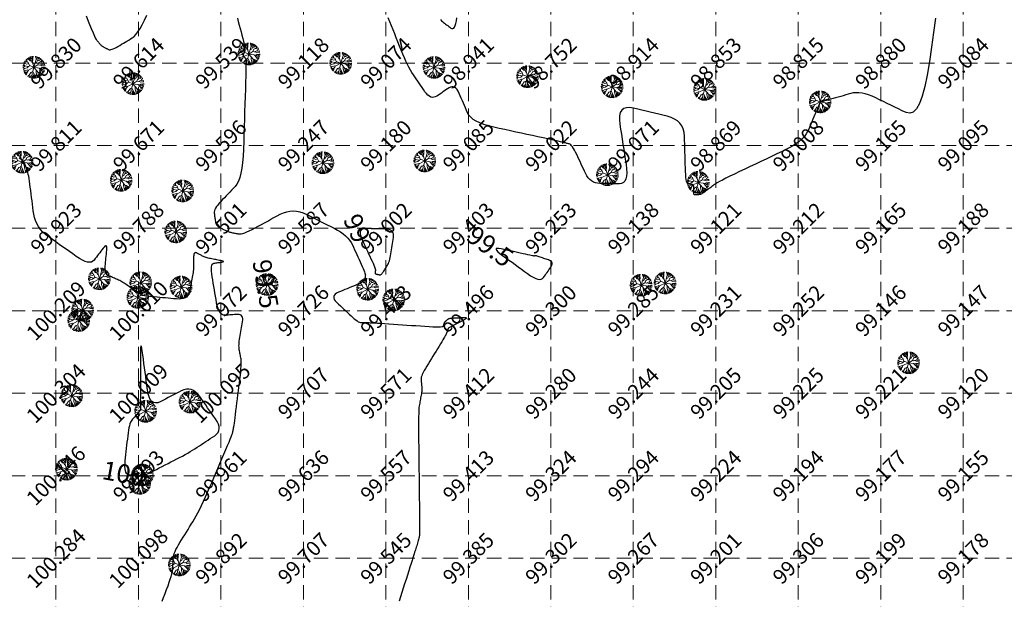
# Model space of a CAD drawing. Extents: x 1667 to 2547, y -1355 to -178.
# Drawn here: x 1998 to 2118, y -749 to -679 of the extents above; entities that cross this region are included whole.
import ezdxf
from ezdxf.enums import TextEntityAlignment as Align

# ---------------------------------------------------------------- set-up
doc = ezdxf.new("R2010")
doc.units = 0
doc.header["$MEASUREMENT"] = 0
doc.linetypes.add('DASHED2', pattern=[0.375, 0.25, -0.125])
for name, color, linetype in [('ESContAnn', 7, 'CONTINUOUS'), ('ESGradual', 7, 'CONTINUOUS'), ('ESGRIDLINE', 8, 'CONTINUOUS'), ('GROUNDGRID$0$ESElevation', 7, 'CONTINUOUS'), ('TEE', 2, 'CONTINUOUS')]:
    doc.layers.add(name, color=color, linetype=linetype)
doc.layers.add('landscape', color=100, linetype='CONTINUOUS', lineweight=0)
doc.styles.get("Standard").update_dxf_attribs({"font": 'ARIALN.TTF'})

# ---------------------------------------------------------------- blocks, each defined once
blk = doc.blocks.new('T9')
at = {"layer": 'landscape', "color": 3, "linetype": 'Continuous', "lineweight": 5}
for p, q in [((-446, 1110), (-543, 1360)), ((-397, 1238), (-457, 1391)), ((-248, 1216), (-278, 1438)), ((-206, 1372), (-214, 1449)), ((-142, 1322), (-206, 1372)), ((-142, 1322), (-100, 1379)), ((-135, 877), (-142, 1322)), ((-100, 1379), (-115, 1460)), ((204, 1315), (208, 1449)), ((265, 1140), (204, 1315)), ((263, 1132), (350, 1422)), ((444, 1280), (466, 1388)), ((529, 1216), (593, 1339)), ((607, 1138), (671, 1302)), ((-1323, 49), (-1463, 50)), ((-1393, 212), (-1446, 229)), ((-1316, 318), (-1419, 363)), ((-1261, 251), (-1393, 212)), ((-1245, 459), (-1367, 524)), ((-1123, 184), (-1323, 49)), ((-1224, 205), (-1316, 318)), ((-1217, 601), (-1314, 646)), ((-1054, 657), (-1263, 742)), ((-1149, 500), (-1245, 459)), ((-715, 99), (-1224, 205)), ((-1153, 502), (-1217, 601)), ((-920, 771), (-1194, 848)), ((-941, 424), (-1153, 502)), ((-934, 884), (-1077, 992)), ((-913, 714), (-1054, 657)), ((-927, 969), (-1028, 1042)), ((-707, 505), (-941, 424)), ((-934, 884), (-927, 969)), ((-913, 714), (-934, 884)), ((-750, 615), (-913, 714)), ((-712, 100), (-899, -57)), ((-800, 1075), (-893, 1161)), ((-743, 1082), (-832, 1205)), ((-743, 1082), (-800, 1075)), ((-602, 233), (-750, 615)), ((-496, 841), (-743, 1082)), ((0, 0), (-736, -375)), ((-528, 205), (-715, 99)), ((-545, 1054), (-704, 1284)), ((0, 0), (-602, 233)), ((-460, 1025), (-545, 1054)), ((-357, 815), (-496, 841)), ((-460, 1025), (-446, 1110)), ((-234, 565), (-460, 1025)), ((-277, 1124), (-397, 1238)), ((-277, 1124), (-248, 1216)), ((0, 0), (-277, 1124)), ((-131, 535), (-234, 565)), ((-194, 788), (-135, 877)), ((0, 0), (-135, -545)), ((0, 0), (303, 1011)), ((0, 0), (508, 311)), ((0, 0), (543, -672)), ((0, 0), (953, -149)), ((158, 528), (345, 636)), ((303, 1011), (263, 1132)), ((300, 1001), (381, 1068)), ((345, 636), (607, 1138)), ((381, 1068), (473, 1216)), ((473, 1216), (444, 1280)), ((454, 844), (635, 884)), ((473, 1216), (529, 1216)), ((508, 311), (642, 615)), ((514, 325), (706, 268)), ((607, 1138), (671, 1138)), ((635, 884), (847, 1025)), ((642, 615), (960, 806)), ((671, 1138), (767, 1247)), ((706, 268), (1073, 410)), ((798, 304), (1031, 198)), ((811, 716), (939, 679)), ((844, 1023), (918, 997)), ((847, 1110), (899, 1156)), ((847, 1025), (847, 1110)), ((918, 997), (995, 1075)), ((939, 679), (1229, 796)), ((952, 801), (1144, 915)), ((960, 806), (982, 898)), ((982, 898), (1077, 992)), ((1031, 198), (1448, 221)), ((1069, 408), (1172, 360)), ((1073, 410), (1123, 530)), ((1123, 530), (1315, 644)), ((1172, 360), (1400, 431)), ((1201, 650), (1275, 720)), ((1202, 577), (1201, 650)), ((1269, 390), (1335, 339)), ((1335, 339), (1420, 359)), ((-1358, -85), (-1461, -94)), ((-1323, -248), (-1438, -275)), ((-1266, -432), (-1388, -466)), ((-1266, -149), (-1358, -85)), ((-1266, -149), (-1323, -248)), ((-1202, -552), (-1322, -629)), ((-1111, -644), (-1275, -720)), ((-899, -57), (-1266, -149)), ((-1202, -489), (-1266, -432)), ((-800, -333), (-1202, -489)), ((-1186, -482), (-1202, -552)), ((-800, -524), (-1195, -847)), ((-1089, -885), (-1128, -933)), ((-994, -683), (-1111, -644)), ((-1095, -765), (-1089, -885)), ((-927, -828), (-1046, -1025)), ((-872, -583), (-927, -828)), ((-750, -1076), (-829, -1207)), ((-736, -375), (-800, -333)), ((-736, -375), (-800, -524)), ((-643, -1053), (-750, -1076)), ((-623, -1161), (-686, -1294)), ((-425, -701), (-644, -1047)), ((-644, -1047), (-623, -1161)), ((-545, -1267), (-597, -1337)), ((-454, -1255), (-545, -1267)), ((-404, -1146), (-508, -1373)), ((-269, -644), (-425, -701)), ((-261, -1052), (-404, -1146)), ((-289, -1251), (-386, -1413)), ((-220, -842), (-298, -1238)), ((-298, -1238), (-241, -1316)), ((-135, -545), (-269, -644)), ((-269, -644), (-220, -842)), ((-135, -545), (84, -1019)), ((-50, -1026), (-123, -1459)), ((8, -856), (-50, -1026)), ((42, -1253), (-8, -1464)), ((96, -1174), (42, -1253)), ((84, -1019), (329, -1427)), ((84, -1019), (105, -1295)), ((295, -365), (303, -729)), ((303, -729), (437, -1203)), ((437, -1203), (468, -1387)), ((437, -1203), (522, -1260)), ((522, -1260), (571, -1348)), ((543, -672), (565, -963)), ((543, -672), (692, -708)), ((565, -963), (543, -1076)), ((543, -1076), (682, -1296)), ((565, -963), (656, -1012)), ((656, -1012), (793, -1231)), ((673, -105), (989, -446)), ((692, -708), (925, -863)), ((706, -718), (727, -920)), ((727, -920), (910, -1147)), ((811, -787), (953, -800)), ((925, -863), (918, -998)), ((918, -998), (999, -1071)), ((925, -863), (1093, -974)), ((953, -149), (1024, -78)), ((953, -800), (1166, -885)), ((960, -142), (1073, -290)), ((989, -446), (1109, -489)), ((995, -448), (1102, -672)), ((1024, -78), (1278, -71)), ((1073, -290), (1416, -374)), ((1102, -672), (1249, -764)), ((1109, -489), (1201, -460)), ((1113, -487), (1316, -642)), ((1158, -75), (1222, -177)), ((1201, -460), (1364, -531)), ((1222, -177), (1446, -230)), ((1278, -71), (1328, 0)), ((1282, -66), (1461, -100)), ((1328, 0), (1464, 0)), ((-241, -1316), (-271, -1439)), ((109, -1299), (92, -1461)), ((105, -1295), (197, -1387)), ((197, -1387), (213, -1449))]:
    blk.add_line(p, q, dxfattribs=at)
blk = doc.blocks.new('A$C5BA23807')
at = {"layer": 'TEE', "xscale": 0.05000000000001137, "yscale": 0.05000000000001137, "zscale": 0.05000000000001137}
blk.add_blockref('T9', (0, 0), dxfattribs=at)

msp = doc.modelspace()

# ---------------------------------------------------------------- linework, layer by layer
at = {"layer": 'ESGradual', "color": 136, "linetype": 'Continuous'}
for points in [[(2006.4384, -678.2641), (2006.7683, -679.0884), (2007.0482, -679.7745), (2007.2781, -680.3225), (2007.4581, -680.7323), (2007.588, -681.004), (2007.668, -681.1375), (2007.723, -681.2019), (2007.778, -681.2663), (2007.833, -681.3307), (2007.8879, -681.3951), (2007.9429, -681.4595), (2007.9979, -681.5239), (2008.0529, -681.5883), (2008.1079, -681.6527), (2008.1638, -681.7153), (2008.2215, -681.7741), (2008.2811, -681.8292), (2008.3425, -681.8807), (2008.4057, -681.9284), (2008.4707, -681.9724), (2008.5376, -682.0127), (2008.6062, -682.0493), (2008.6758, -682.084), (2008.7454, -682.1188), (2008.815, -682.1535), (2008.8846, -682.1883), (2008.9542, -682.223), (2009.0238, -682.2577), (2009.0934, -682.2925), (2009.163, -682.3272), (2009.2418, -682.3518), (2009.3389, -682.356), (2009.4544, -682.3397), (2009.5881, -682.3032), (2009.7403, -682.2462), (2009.9107, -682.1689), (2010.0995, -682.0712), (2010.3066, -681.9531), (2010.5229, -681.8248), (2010.7392, -681.6965), (2010.9555, -681.5682), (2011.1718, -681.44), (2011.3881, -681.3117), (2011.6044, -681.1834), (2011.8207, -681.0551), (2012.037, -680.9269), (2012.2582, -680.7603), (2012.4894, -680.5171), (2012.7305, -680.1972), (2012.9814, -679.8008), (2013.2423, -679.3277), (2013.5131, -678.778), (2013.7938, -678.1517)], [(2024.7882, -678.5405), (2024.8979, -678.9545), (2025.0077, -679.3685), (2025.1174, -679.7826), (2025.2272, -680.1966), (2025.337, -680.6106), (2025.4386, -681.0019), (2025.5239, -681.3476), (2025.593, -681.6478), (2025.6458, -681.9025), (2025.6823, -682.1116), (2025.7025, -682.2752), (2025.7065, -682.3933), (2025.6941, -682.4659), (2025.6737, -682.5157), (2025.6532, -682.5655), (2025.6328, -682.6153), (2025.6123, -682.6651), (2025.5918, -682.7149), (2025.5714, -682.7647), (2025.5509, -682.8145), (2025.5304, -682.8643), (2025.5129, -682.9127), (2025.5013, -682.9584), (2025.4955, -683.0014), (2025.4956, -683.0417), (2025.5016, -683.0793), (2025.5134, -683.1141), (2025.5312, -683.1462), (2025.5548, -683.1756), (2025.5813, -683.2036), (2025.6079, -683.2317), (2025.6345, -683.2597), (2025.661, -683.2877), (2025.6876, -683.3158), (2025.7141, -683.3438), (2025.7407, -683.3718), (2025.7672, -683.3999), (2025.7903, -683.4828), (2025.8063, -683.6755), (2025.8153, -683.9779), (2025.8173, -684.3902), (2025.8123, -684.9122), (2025.8003, -685.544), (2025.7812, -686.2856), (2025.7552, -687.137), (2025.7256, -688.0432), (2025.696, -688.9495), (2025.6665, -689.8557), (2025.6369, -690.7619), (2025.6073, -691.6682), (2025.5778, -692.5744), (2025.5482, -693.4807), (2025.5186, -694.3869), (2025.4772, -695.2508), (2025.4122, -696.0297), (2025.3234, -696.7239), (2025.211, -697.3331), (2025.075, -697.8576), (2024.9152, -698.2972), (2024.7318, -698.6519), (2024.5247, -698.9218), (2024.3058, -699.1493), (2024.0869, -699.3768), (2023.868, -699.6043), (2023.6491, -699.8318), (2023.4302, -700.0593), (2023.2113, -700.2868), (2022.9924, -700.5142), (2022.7735, -700.7417), (2022.5694, -700.9628), (2022.395, -701.1711), (2022.2504, -701.3666), (2022.1354, -701.5493), (2022.0501, -701.7192), (2021.9945, -701.8762), (2021.9685, -702.0205), (2021.9723, -702.152), (2021.9909, -702.2771), (2022.0095, -702.4022), (2022.0281, -702.5273), (2022.0467, -702.6524), (2022.0653, -702.7775), (2022.0839, -702.9026), (2022.1025, -703.0277), (2022.1212, -703.1528), (2022.1443, -703.273), (2022.1764, -703.3837), (2022.2176, -703.4847), (2022.2678, -703.576), (2022.327, -703.6578), (2022.3953, -703.7299), (2022.4725, -703.7924), (2022.5588, -703.8452), (2022.6497, -703.8932), (2022.7405, -703.9412), (2022.8313, -703.9892), (2022.9221, -704.0372), (2023.0129, -704.0853), (2023.1037, -704.1333), (2023.1945, -704.1813), (2023.2854, -704.2293), (2023.3773, -704.2756), (2023.4716, -704.3185), (2023.5682, -704.3581), (2023.6672, -704.3942), (2023.7684, -704.4269), (2023.872, -704.4562), (2023.9778, -704.4822), (2024.086, -704.5047), (2024.1954, -704.5255), (2024.3048, -704.5464), (2024.4141, -704.5672), (2024.5235, -704.588), (2024.6328, -704.6089), (2024.7422, -704.6297), (2024.8516, -704.6505), (2024.9609, -704.6714), (2025.0873, -704.6781), (2025.2479, -704.6564), (2025.4426, -704.6065), (2025.6714, -704.5283), (2025.9344, -704.4218), (2026.2314, -704.2869), (2026.5627, -704.1238), (2026.928, -703.9324), (2027.3104, -703.7268), (2027.6928, -703.5212), (2028.0753, -703.3156), (2028.4577, -703.11), (2028.8401, -702.9045), (2029.2225, -702.6989), (2029.6049, -702.4933), (2029.9873, -702.2877), (2030.3719, -702.1082), (2030.7608, -701.9807), (2031.1541, -701.9052), (2031.5517, -701.8819), (2031.9536, -701.9105), (2032.3599, -701.9913), (2032.7705, -702.1241), (2033.1854, -702.3089), (2033.6026, -702.5198), (2034.0197, -702.7307), (2034.4368, -702.9415), (2034.8539, -703.1524), (2035.271, -703.3633), (2035.6881, -703.5742), (2036.1052, -703.785), (2036.5224, -703.9959), (2036.9218, -704.2118), (2037.2858, -704.4378), (2037.6144, -704.6739), (2037.9077, -704.9201), (2038.1656, -705.1764), (2038.388, -705.4428), (2038.5751, -705.7192), (2038.7268, -706.0058), (2038.8608, -706.2974), (2038.9948, -706.589), (2039.1288, -706.8806), (2039.2628, -707.1721), (2039.3968, -707.4637), (2039.5308, -707.7553), (2039.6648, -708.0469), (2039.7988, -708.3385), (2039.9238, -708.6156), (2040.0309, -708.8636), (2040.1201, -709.0825), (2040.1914, -709.2724), (2040.2447, -709.4332), (2040.2801, -709.565), (2040.2976, -709.6677), (2040.2971, -709.7413), (2040.2877, -709.8004), (2040.2783, -709.8595), (2040.2689, -709.9187), (2040.2595, -709.9778), (2040.2501, -710.0369), (2040.2406, -710.096), (2040.2312, -710.1551), (2040.2218, -710.2142), (2040.1966, -710.2764), (2040.1397, -710.3446), (2040.0513, -710.4188), (2039.9312, -710.4992), (2039.7794, -710.5856), (2039.5961, -710.678), (2039.3811, -710.7765), (2039.1345, -710.8811), (2038.8721, -710.9887), (2038.6097, -711.0963), (2038.3473, -711.204), (2038.0849, -711.3116), (2037.8224, -711.4192), (2037.56, -711.5268), (2037.2976, -711.6344), (2037.0352, -711.742), (2036.8026, -711.8556), (2036.6296, -711.9811), (2036.5162, -712.1186), (2036.4625, -712.2679), (2036.4683, -712.4293), (2036.5338, -712.6025), (2036.6589, -712.7877), (2036.8435, -712.9849), (2037.0581, -713.188), (2037.2726, -713.3911), (2037.4871, -713.5942), (2037.7016, -713.7973), (2037.9161, -714.0004), (2038.1306, -714.2035), (2038.3451, -714.4066), (2038.5596, -714.6097), (2038.7667, -714.8001), (2038.9591, -714.9651), (2039.1369, -715.1048), (2039.2999, -715.2191), (2039.4481, -715.3079), (2039.5817, -715.3715), (2039.7005, -715.4096), (2039.8047, -715.4224), (2039.9014, -715.4224), (2039.9982, -715.4225), (2040.095, -715.4226), (2040.1918, -715.4226), (2040.2885, -715.4227), (2040.3853, -715.4228), (2040.4821, -715.4228), (2040.5788, -715.4229), (2040.7037, -715.4253), (2040.8848, -715.4322), (2041.1221, -715.4436), (2041.4155, -715.4596), (2041.7652, -715.4801), (2042.1711, -715.5052), (2042.6332, -715.5348), (2043.1515, -715.569), (2043.6979, -715.6055), (2044.2443, -715.6419), (2044.7906, -715.6784), (2045.337, -715.7148), (2045.8834, -715.7513), (2046.4298, -715.7878), (2046.9762, -715.8242), (2047.5226, -715.8607), (2048.0356, -715.8923), (2048.482, -715.9142), (2048.8617, -715.9264), (2049.1747, -715.929), (2049.421, -715.9218), (2049.6007, -715.905), (2049.7136, -715.8785), (2049.7599, -715.8423), (2049.7728, -715.8013), (2049.7858, -715.7602), (2049.7987, -715.7192), (2049.8116, -715.6781), (2049.8246, -715.6371), (2049.8375, -715.596), (2049.8504, -715.555), (2049.8634, -715.5139), (2049.8777, -715.4736), (2049.8947, -715.4346), (2049.9144, -715.397), (2049.9368, -715.3608), (2049.962, -715.326), (2049.9898, -715.2925), (2050.0204, -715.2604), (2050.0537, -715.2297), (2050.0884, -715.1997), (2050.123, -715.1697), (2050.1577, -715.1397), (2050.1923, -715.1097), (2050.227, -715.0797), (2050.2616, -715.0497), (2050.2963, -715.0197), (2050.3309, -714.9897), (2050.3727, -714.9612), (2050.4286, -714.9359), (2050.4988, -714.9136), (2050.5831, -714.8945), (2050.6816, -714.8785), (2050.7944, -714.8655), (2050.9213, -714.8557), (2051.0624, -714.849), (2051.2107, -714.8438), (2051.3589, -714.8386), (2051.5071, -714.8334), (2051.6553, -714.8283), (2051.8036, -714.8231), (2051.9518, -714.8179), (2052.1, -714.8127), (2052.2482, -714.8076), (2052.3774, -714.8078), (2052.4683, -714.8189), (2052.5211, -714.841), (2052.5357, -714.8738), (2052.5121, -714.9176), (2052.4503, -714.9722), (2052.3504, -715.0377), (2052.2123, -715.1141), (2052.055, -715.1959), (2051.8978, -715.2777), (2051.7406, -715.3595), (2051.5834, -715.4413), (2051.4262, -715.5231), (2051.2689, -715.6049), (2051.1117, -715.6867), (2050.9545, -715.7685), (2050.8071, -715.8459), (2050.6792, -715.9146), (2050.5709, -715.9744), (2050.4823, -716.0254), (2050.4131, -716.0677), (2050.3636, -716.1012), (2050.3337, -716.1259), (2050.3233, -716.1417), (2050.3227, -716.1533), (2050.3221, -716.1648), (2050.3216, -716.1763), (2050.321, -716.1878), (2050.3204, -716.1993), (2050.3198, -716.2108), (2050.3192, -716.2223), (2050.3187, -716.2338), (2050.3168, -716.2476), (2050.3125, -716.2663), (2050.3056, -716.2897), (2050.2963, -716.3179), (2050.2844, -716.3508), (2050.2701, -716.3885), (2050.2532, -716.4309), (2050.2338, -716.4781), (2050.2132, -716.5277), (2050.1926, -716.5773), (2050.172, -716.6269), (2050.1514, -716.6765), (2050.1307, -716.7261), (2050.1101, -716.7757), (2050.0895, -716.8253), (2050.0689, -716.8749), (2050.0379, -716.9402), (2049.9863, -717.0369), (2049.9139, -717.1651), (2049.8209, -717.3247), (2049.7072, -717.5158), (2049.5728, -717.7382), (2049.4177, -717.9922), (2049.242, -718.2775), (2049.0559, -718.5786), (2048.8698, -718.8797), (2048.6837, -719.1807), (2048.4976, -719.4818), (2048.3115, -719.7829), (2048.1254, -720.084), (2047.9393, -720.385), (2047.7532, -720.6861), (2047.5794, -720.9749), (2047.4302, -721.2391), (2047.3056, -721.4786), (2047.2056, -721.6936), (2047.1302, -721.884), (2047.0794, -722.0498), (2047.0532, -722.191), (2047.0516, -722.3075), (2047.0623, -722.4118), (2047.073, -722.5161), (2047.0837, -722.6204), (2047.0944, -722.7247), (2047.1051, -722.829), (2047.1158, -722.9332), (2047.1265, -723.0375), (2047.1372, -723.1418), (2047.1454, -723.2498), (2047.1486, -723.3652), (2047.1468, -723.4879), (2047.1401, -723.6181), (2047.1283, -723.7557), (2047.1116, -723.9006), (2047.0899, -724.053), (2047.0632, -724.2127), (2047.034, -724.3761), (2047.0047, -724.5396), (2046.9755, -724.703), (2046.9463, -724.8665), (2046.9171, -725.0299), (2046.8879, -725.1934), (2046.8587, -725.3568), (2046.8295, -725.5203), (2046.8028, -725.728), (2046.7811, -726.0245), (2046.7644, -726.4097), (2046.7526, -726.8835), (2046.7459, -727.4461), (2046.7442, -728.0973), (2046.7474, -728.8372), (2046.7557, -729.6658), (2046.7664, -730.5388), (2046.7772, -731.4117), (2046.7879, -732.2847), (2046.7987, -733.1576), (2046.8094, -734.0306), (2046.8201, -734.9035), (2046.8309, -735.7765), (2046.8416, -736.6494), (2046.8516, -737.4725), (2046.8601, -738.196), (2046.8671, -738.8197), (2046.8726, -739.3438), (2046.8765, -739.7682), (2046.879, -740.0929), (2046.8799, -740.318), (2046.8793, -740.4433), (2046.878, -740.5189), (2046.8767, -740.5944), (2046.8753, -740.6699), (2046.874, -740.7454), (2046.8727, -740.821), (2046.8714, -740.8965), (2046.87, -740.972), (2046.8687, -741.0475), (2046.8644, -741.1283), (2046.8542, -741.2193), (2046.838, -741.3208), (2046.8159, -741.4327), (2046.7878, -741.5549), (2046.7539, -741.6875), (2046.7139, -741.8304), (2046.6681, -741.9838), (2046.6192, -742.1423), (2046.5704, -742.3008), (2046.5216, -742.4594), (2046.4727, -742.6179), (2046.4239, -742.7764), (2046.3751, -742.935), (2046.3263, -743.0935), (2046.2774, -743.252), (2046.221, -743.4338), (2046.1496, -743.6621), (2046.063, -743.9368), (2045.9614, -744.258), (2045.8447, -744.6257), (2045.7129, -745.0398), (2045.566, -745.5005), (2045.404, -746.0076), (2045.2345, -746.5379), (2045.065, -747.0683), (2044.8955, -747.5987), (2044.726, -748.129), (2044.5565, -748.6594), (2044.387, -749.1897)]]:
    msp.add_lwpolyline(points, dxfattribs=at)
at = {"layer": 'ESGradual', "color": 134, "linetype": 'Continuous'}
for points in [[(2109.4467, -678.5127), (2109.1968, -680.2749), (2108.947, -682.0371), (2108.6972, -683.7993), (2108.4343, -685.4376), (2108.1454, -686.828), (2107.8304, -687.9706), (2107.4894, -688.8653), (2107.1223, -689.5122), (2106.7292, -689.9112), (2106.31, -690.0623), (2105.8648, -689.9656), (2105.4065, -689.7449), (2104.9483, -689.5243), (2104.49, -689.3036), (2104.0317, -689.083), (2103.5735, -688.8623), (2103.1152, -688.6416), (2102.657, -688.421), (2102.1987, -688.2003), (2101.7501, -687.9989), (2101.3207, -687.8359), (2100.9106, -687.7113), (2100.5197, -687.6251), (2100.1481, -687.5773), (2099.7958, -687.5679), (2099.4627, -687.597), (2099.1489, -687.6645), (2098.8447, -687.7512), (2098.5405, -687.8378), (2098.2363, -687.9245), (2097.9321, -688.0112), (2097.6279, -688.0979), (2097.3237, -688.1846), (2097.0195, -688.2713), (2096.7153, -688.358), (2096.43, -688.4392), (2096.1823, -688.5094), (2095.9724, -688.5687), (2095.8001, -688.6171), (2095.6655, -688.6545), (2095.5686, -688.6809), (2095.5094, -688.6964), (2095.4879, -688.701), (2095.4853, -688.7), (2095.4827, -688.6991), (2095.48, -688.6981), (2095.4774, -688.6972), (2095.4747, -688.6963), (2095.4721, -688.6953), (2095.4694, -688.6944), (2095.4668, -688.6934), (2095.4643, -688.6927), (2095.4621, -688.6922), (2095.4602, -688.692), (2095.4587, -688.6922), (2095.4575, -688.6927), (2095.4566, -688.6935), (2095.456, -688.6946), (2095.4557, -688.696), (2095.4556, -688.6976), (2095.4554, -688.6992), (2095.4553, -688.7008), (2095.4552, -688.7024), (2095.4551, -688.704), (2095.4549, -688.7056), (2095.4548, -688.7072), (2095.4547, -688.7088), (2095.4466, -688.7288), (2095.4226, -688.7856), (2095.3827, -688.8793), (2095.3269, -689.0097), (2095.2551, -689.177), (2095.1674, -689.3812), (2095.0638, -689.6221), (2094.9443, -689.8999), (2094.8169, -690.1961), (2094.6894, -690.4923), (2094.5619, -690.7885), (2094.4345, -691.0846), (2094.307, -691.3808), (2094.1795, -691.677), (2094.0521, -691.9732), (2093.9246, -692.2694), (2093.7647, -692.5662), (2093.5398, -692.8643), (2093.2501, -693.1637), (2092.8954, -693.4644), (2092.4759, -693.7663), (2091.9914, -694.0695), (2091.442, -694.374), (2090.8277, -694.6798), (2090.181, -694.9862), (2089.5342, -695.2927), (2088.8875, -695.5991), (2088.2407, -695.9055), (2087.5939, -696.2119), (2086.9472, -696.5183), (2086.3004, -696.8248), (2085.6537, -697.1312), (2085.0394, -697.4245), (2084.49, -697.6915), (2084.0055, -697.9322), (2083.586, -698.1466), (2083.2313, -698.3348), (2082.9416, -698.4967), (2082.7168, -698.6323), (2082.5569, -698.7417), (2082.4295, -698.8379), (2082.3021, -698.9341), (2082.1746, -699.0303), (2082.0472, -699.1265), (2081.9198, -699.2227), (2081.7923, -699.3189), (2081.6649, -699.4151), (2081.5375, -699.5113), (2081.4143, -699.6018), (2081.2999, -699.6808), (2081.194, -699.7483), (2081.0968, -699.8044), (2081.0082, -699.8489), (2080.9283, -699.882), (2080.857, -699.9036), (2080.7943, -699.9138), (2080.7359, -699.9182), (2080.6776, -699.9225), (2080.6192, -699.9269), (2080.5609, -699.9313), (2080.5025, -699.9357), (2080.4441, -699.9401), (2080.3858, -699.9445), (2080.3274, -699.9489), (2080.2729, -699.9482), (2080.2261, -699.9372), (2080.187, -699.916), (2080.1556, -699.8845), (2080.1319, -699.8428), (2080.1159, -699.7909), (2080.1075, -699.7287), (2080.1069, -699.6563), (2080.1102, -699.5787), (2080.1134, -699.5011), (2080.1166, -699.4236), (2080.1199, -699.346), (2080.1231, -699.2685), (2080.1263, -699.1909), (2080.1296, -699.1133), (2080.1328, -699.0358), (2080.132, -698.9625), (2080.1231, -698.8976), (2080.1062, -698.8412), (2080.0812, -698.7933), (2080.0481, -698.7539), (2080.0069, -698.7229), (2079.9577, -698.7004), (2079.9004, -698.6864), (2079.8391, -698.6766), (2079.7778, -698.6668), (2079.7164, -698.657), (2079.6551, -698.6472), (2079.5937, -698.6374), (2079.5324, -698.6276), (2079.4711, -698.6178), (2079.4097, -698.6081), (2079.3513, -698.569), (2079.2987, -698.4713), (2079.2519, -698.315), (2079.2109, -698.1001), (2079.1757, -697.8265), (2079.1463, -697.4944), (2079.1228, -697.1037), (2079.105, -696.6543), (2079.0902, -696.1757), (2079.0753, -695.6971), (2079.0605, -695.2184), (2079.0456, -694.7398), (2079.0308, -694.2611), (2079.0159, -693.7825), (2079.0011, -693.3039), (2078.9862, -692.8252), (2078.9404, -692.3689), (2078.8329, -691.9571), (2078.6635, -691.59), (2078.4323, -691.2674), (2078.1393, -690.9894), (2077.7845, -690.756), (2077.3678, -690.5672), (2076.8894, -690.4229), (2076.38, -690.301), (2075.8707, -690.1791), (2075.3613, -690.0571), (2074.852, -689.9352), (2074.3426, -689.8132), (2073.8333, -689.6913), (2073.3239, -689.5694), (2072.8146, -689.4474), (2072.3429, -689.3709), (2071.9468, -689.385), (2071.626, -689.4899), (2071.3808, -689.6855), (2071.2109, -689.9719), (2071.1165, -690.349), (2071.0976, -690.8168), (2071.1541, -691.3753), (2071.2483, -691.9792), (2071.3426, -692.5831), (2071.4368, -693.187), (2071.5311, -693.7909), (2071.6253, -694.3949), (2071.7195, -694.9988), (2071.8138, -695.6027), (2071.908, -696.2066), (2071.9779, -696.7724), (2071.9991, -697.2622), (2071.9716, -697.6759), (2071.8955, -698.0136), (2071.7707, -698.2751), (2071.5971, -698.4606), (2071.3749, -698.5699), (2071.1041, -698.6032), (2070.8088, -698.5985), (2070.5136, -698.5937), (2070.2184, -698.589), (2069.9232, -698.5842), (2069.628, -698.5795), (2069.3327, -698.5748), (2069.0375, -698.57), (2068.7423, -698.5653), (2068.457, -698.5425), (2068.1915, -698.4838), (2067.9459, -698.3891), (2067.7201, -698.2584), (2067.5141, -698.0917), (2067.328, -697.889), (2067.1617, -697.6504), (2067.0153, -697.3757), (2066.8787, -697.0831), (2066.7422, -696.7904), (2066.6057, -696.4978), (2066.4691, -696.2051), (2066.3326, -695.9125), (2066.196, -695.6198), (2066.0595, -695.3272), (2065.923, -695.0346), (2065.7892, -694.7587), (2065.6611, -694.5166), (2065.5386, -694.308), (2065.4216, -694.1332), (2065.3103, -693.9919), (2065.2046, -693.8844), (2065.1045, -693.8104), (2065.01, -693.7702), (2064.9183, -693.7467), (2064.8266, -693.7232), (2064.7349, -693.6998), (2064.6432, -693.6763), (2064.5515, -693.6529), (2064.4598, -693.6294), (2064.3681, -693.606), (2064.2764, -693.5825), (2064.1486, -693.5514), (2063.9484, -693.5052), (2063.676, -693.4438), (2063.3313, -693.3671), (2062.9144, -693.2753), (2062.4251, -693.1683), (2061.8636, -693.0461), (2061.2297, -692.9087), (2060.5598, -692.7637), (2059.8898, -692.6187), (2059.2198, -692.4737), (2058.5498, -692.3287), (2057.8799, -692.1837), (2057.2099, -692.0387), (2056.5399, -691.8937), (2055.8699, -691.7487), (2055.234, -691.5944), (2054.6662, -691.4218), (2054.1664, -691.2307), (2053.7347, -691.0211), (2053.3711, -690.7931), (2053.0756, -690.5467), (2052.8482, -690.2818), (2052.6888, -689.9985), (2052.5635, -689.7059), (2052.4382, -689.4134), (2052.3129, -689.1209), (2052.1876, -688.8283), (2052.0623, -688.5358), (2051.9369, -688.2432), (2051.8116, -687.9507), (2051.6863, -687.6581), (2051.5573, -687.3916), (2051.4208, -687.1771), (2051.2769, -687.0146), (2051.1256, -686.9041), (2050.9669, -686.8456), (2050.8007, -686.8391), (2050.6271, -686.8847), (2050.4461, -686.9822), (2050.2613, -687.1058), (2050.0766, -687.2293), (2049.8918, -687.3529), (2049.7071, -687.4764), (2049.5223, -687.6), (2049.3376, -687.7235), (2049.1528, -687.8471), (2048.9681, -687.9707), (2048.7839, -688.0705), (2048.6009, -688.1228), (2048.4191, -688.1276), (2048.2385, -688.0848), (2048.0591, -687.9946), (2047.8808, -687.8569), (2047.7038, -687.6717), (2047.5279, -687.4389), (2047.3526, -687.1824), (2047.1773, -686.9259), (2047.002, -686.6695), (2046.8267, -686.413), (2046.6514, -686.1565), (2046.4761, -685.9), (2046.3008, -685.6435), (2046.1255, -685.387), (2045.949, -685.1159), (2045.7698, -684.8156), (2045.5882, -684.486), (2045.4039, -684.1273), (2045.2171, -683.7393), (2045.0278, -683.3221), (2044.8359, -682.8756), (2044.6414, -682.4), (2044.4457, -681.9097), (2044.2499, -681.4194), (2044.0542, -680.9292), (2043.8584, -680.4389), (2043.6627, -679.9487), (2043.467, -679.4584), (2043.2712, -678.9681), (2043.0755, -678.4779)], [(2049.4066, -678.6919), (2049.5207, -678.8363), (2049.644, -678.9494), (2049.7719, -679.0468), (2049.8998, -679.1443), (2050.0278, -679.2418), (2050.1557, -679.3392), (2050.2836, -679.4367), (2050.4115, -679.5342), (2050.5394, -679.6316), (2050.6674, -679.7291), (2050.7908, -679.7948), (2050.9053, -679.7968), (2051.0108, -679.7351), (2051.1074, -679.6099), (2051.195, -679.421), (2051.2736, -679.1684), (2051.3433, -678.8522), (2051.404, -678.4724)]]:
    msp.add_lwpolyline(points, dxfattribs=at)
at = {"layer": 'ESGradual', "color": 54, "linetype": 'Continuous'}
msp.add_lwpolyline([(2015.6567, -749.1879), (2015.8382, -748.7125), (2016.0197, -748.2371), (2016.2012, -747.7618), (2016.3718, -747.3062), (2016.5206, -746.8901), (2016.6475, -746.5137), (2016.7526, -746.1769), (2016.8358, -745.8796), (2016.8972, -745.6219), (2016.9368, -745.4038), (2016.9545, -745.2252), (2016.9613, -745.0665), (2016.9681, -744.9078), (2016.9748, -744.749), (2016.9816, -744.5903), (2016.9884, -744.4315), (2016.9952, -744.2728), (2017.002, -744.1141), (2017.0088, -743.9553), (2017.0274, -743.7868), (2017.0697, -743.5989), (2017.1357, -743.3915), (2017.2253, -743.1647), (2017.3387, -742.9184), (2017.4757, -742.6526), (2017.6363, -742.3674), (2017.8207, -742.0627), (2018.0169, -741.7483), (2018.2131, -741.4339), (2018.4092, -741.1195), (2018.6054, -740.8051), (2018.8016, -740.4906), (2018.9978, -740.1762), (2019.194, -739.8618), (2019.3902, -739.5474), (2019.5896, -739.2165), (2019.7956, -738.8525), (2020.0082, -738.4555), (2020.2272, -738.0254), (2020.4529, -737.5622), (2020.6851, -737.0661), (2020.9238, -736.5369), (2021.1691, -735.9746), (2021.4176, -735.3958), (2021.6662, -734.817), (2021.9147, -734.2382), (2022.1632, -733.6594), (2022.4118, -733.0806), (2022.6603, -732.5018), (2022.9089, -731.923), (2023.1574, -731.3442), (2023.3913, -730.7976), (2023.5958, -730.3154), (2023.771, -729.8975), (2023.9168, -729.5439), (2024.0332, -729.2547), (2024.1203, -729.0298), (2024.178, -728.8693), (2024.2064, -728.7732), (2024.2201, -728.7092), (2024.2338, -728.6453), (2024.2475, -728.5813), (2024.2612, -728.5173), (2024.2749, -728.4534), (2024.2886, -728.3894), (2024.3022, -728.3254), (2024.3159, -728.2615), (2024.3325, -728.1716), (2024.3549, -728.0301), (2024.383, -727.8369), (2024.4169, -727.5919), (2024.4566, -727.2952), (2024.502, -726.9468), (2024.5533, -726.5467), (2024.6103, -726.0949), (2024.6701, -725.6173), (2024.73, -725.1396), (2024.7899, -724.6619), (2024.8498, -724.1843), (2024.9097, -723.7066), (2024.9696, -723.2289), (2025.0294, -722.7513), (2025.0893, -722.2736), (2025.1438, -721.8172), (2025.1877, -721.4033), (2025.2208, -721.0319), (2025.2432, -720.703), (2025.2548, -720.4167), (2025.2558, -720.1728), (2025.2461, -719.9715), (2025.2256, -719.8127), (2025.1998, -719.6751), (2025.174, -719.5376), (2025.1482, -719.4), (2025.1224, -719.2625), (2025.0966, -719.1249), (2025.0708, -718.9874), (2025.045, -718.8498), (2025.0192, -718.7122), (2024.9975, -718.5685), (2024.9843, -718.4123), (2024.9793, -718.2438), (2024.9828, -718.0628), (2024.9946, -717.8694), (2025.0148, -717.6637), (2025.0433, -717.4455), (2025.0802, -717.2149), (2025.1213, -716.9782), (2025.1623, -716.7414), (2025.2034, -716.5046), (2025.2445, -716.2678), (2025.2855, -716.0311), (2025.3266, -715.7943), (2025.3677, -715.5575), (2025.4087, -715.3207), (2025.4354, -715.0996), (2025.4332, -714.9097), (2025.4023, -714.751), (2025.3425, -714.6235), (2025.2539, -714.5273), (2025.1365, -714.4624), (2024.9902, -714.4286), (2024.8152, -714.4261), (2024.6257, -714.4392), (2024.4363, -714.4524), (2024.2468, -714.4655), (2024.0574, -714.4786), (2023.8679, -714.4917), (2023.6785, -714.5048), (2023.489, -714.5179), (2023.2996, -714.5311), (2023.1177, -714.5188), (2022.9511, -714.4557), (2022.7997, -714.3418), (2022.6634, -714.1771), (2022.5424, -713.9616), (2022.4366, -713.6953), (2022.346, -713.3782), (2022.2707, -713.0103), (2022.2029, -712.617), (2022.1351, -712.2237), (2022.0673, -711.8303), (2021.9995, -711.437), (2021.9317, -711.0437), (2021.864, -710.6504), (2021.7962, -710.2571), (2021.7284, -709.8638), (2021.6724, -709.494), (2021.6399, -709.1713), (2021.631, -708.8956), (2021.6456, -708.6671), (2021.6838, -708.4856), (2021.7455, -708.3511), (2021.8307, -708.2638), (2021.9395, -708.2235), (2022.0601, -708.2068), (2022.1806, -708.19), (2022.3012, -708.1733), (2022.4217, -708.1565), (2022.5423, -708.1397), (2022.6629, -708.123), (2022.7834, -708.1062), (2022.904, -708.0895), (2023.0074, -708.072), (2023.0765, -708.0529), (2023.1114, -708.0322), (2023.1119, -708.01), (2023.0782, -707.9861), (2023.0101, -707.9608), (2022.9078, -707.9338), (2022.7712, -707.9053), (2022.6175, -707.876), (2022.4637, -707.8468), (2022.31, -707.8175), (2022.1562, -707.7882), (2022.0025, -707.7589), (2021.8487, -707.7296), (2021.695, -707.7003), (2021.5412, -707.671), (2021.3915, -707.6406), (2021.2497, -707.6079), (2021.1159, -707.5729), (2020.9901, -707.5356), (2020.8723, -707.4961), (2020.7625, -707.4543), (2020.6606, -707.4102), (2020.5668, -707.3638), (2020.4769, -707.3163), (2020.387, -707.2688), (2020.2972, -707.2212), (2020.2073, -707.1737), (2020.1174, -707.1262), (2020.0275, -707.0787), (2019.9377, -707.0312), (2019.8478, -706.9837), (2019.7635, -706.9489), (2019.6901, -706.9396), (2019.6278, -706.9559), (2019.5765, -706.9976), (2019.5363, -707.0648), (2019.507, -707.1575), (2019.4888, -707.2758), (2019.4816, -707.4195), (2019.4799, -707.5759), (2019.4782, -707.7324), (2019.4765, -707.8889), (2019.4749, -708.0453), (2019.4732, -708.2018), (2019.4715, -708.3583), (2019.4698, -708.5147), (2019.4681, -708.6712), (2019.4637, -708.8311), (2019.4537, -708.9978), (2019.4382, -709.1713), (2019.4172, -709.3516), (2019.3907, -709.5388), (2019.3586, -709.7328), (2019.321, -709.9336), (2019.2779, -710.1412), (2019.232, -710.3523), (2019.1861, -710.5633), (2019.1403, -710.7743), (2019.0944, -710.9854), (2019.0485, -711.1964), (2019.0026, -711.4074), (2018.9568, -711.6185), (2018.9109, -711.8295), (2018.847, -712.0255), (2018.7469, -712.1913), (2018.6108, -712.327), (2018.4386, -712.4326), (2018.2303, -712.508), (2017.9858, -712.5533), (2017.7053, -712.5685), (2017.3887, -712.5535), (2017.054, -712.5234), (2016.7193, -712.4934), (2016.3847, -712.4634), (2016.05, -712.4333), (2015.7153, -712.4033), (2015.3807, -712.3732), (2015.046, -712.3432), (2014.7113, -712.3131), (2014.3954, -712.2836), (2014.1169, -712.2551), (2013.8758, -712.2275), (2013.6722, -712.201), (2013.506, -712.1755), (2013.3773, -712.1509), (2013.2861, -712.1274), (2013.2322, -712.1049), (2013.1972, -712.0829), (2013.1621, -712.0608), (2013.127, -712.0388), (2013.0919, -712.0168), (2013.0568, -711.9948), (2013.0217, -711.9727), (2012.9866, -711.9507), (2012.9515, -711.9287), (2012.9101, -711.9023), (2012.856, -711.867), (2012.7892, -711.8229), (2012.7098, -711.77), (2012.6178, -711.7083), (2012.513, -711.6378), (2012.3956, -711.5584), (2012.2655, -711.4702), (2012.1291, -711.3776), (2011.9928, -711.285), (2011.8564, -711.1924), (2011.72, -711.0998), (2011.5836, -711.0072), (2011.4472, -710.9146), (2011.3108, -710.822), (2011.1744, -710.7294), (2011.0389, -710.6394), (2010.9052, -710.5544), (2010.7734, -710.4746), (2010.6434, -710.3998), (2010.5152, -710.3302), (2010.3888, -710.2656), (2010.2643, -710.2061), (2010.1416, -710.1518), (2010.0198, -710.1), (2009.898, -710.0482), (2009.7762, -709.9964), (2009.6544, -709.9445), (2009.5326, -709.8927), (2009.4108, -709.8409), (2009.289, -709.7891), (2009.1672, -709.7373), (2009.0544, -709.6738), (2008.9594, -709.5868), (2008.8824, -709.4764), (2008.8233, -709.3426), (2008.7822, -709.1853), (2008.7589, -709.0046), (2008.7536, -708.8005), (2008.7662, -708.573), (2008.7877, -708.3337), (2008.8092, -708.0944), (2008.8308, -707.8551), (2008.8523, -707.6158), (2008.8739, -707.3766), (2008.8954, -707.1373), (2008.9169, -706.898), (2008.9385, -706.6587), (2008.9503, -706.4456), (2008.9428, -706.2846), (2008.9159, -706.1759), (2008.8696, -706.1194), (2008.8039, -706.1151), (2008.7189, -706.163), (2008.6145, -706.2631), (2008.4907, -706.4155), (2008.3572, -706.5939), (2008.2237, -706.7724), (2008.0902, -706.9509), (2007.9567, -707.1293), (2007.8232, -707.3078), (2007.6897, -707.4862), (2007.5562, -707.6647), (2007.4227, -707.8432), (2007.2718, -707.9923), (2007.0862, -708.0828), (2006.8657, -708.1146), (2006.6104, -708.0877), (2006.3204, -708.0022), (2005.9955, -707.858), (2005.6359, -707.6551), (2005.2415, -707.3936), (2004.8296, -707.1028), (2004.4178, -706.8119), (2004.006, -706.5211), (2003.5942, -706.2302), (2003.1823, -705.9394), (2002.7705, -705.6486), (2002.3587, -705.3577), (2001.9468, -705.0669), (2001.5575, -704.7688), (2001.2132, -704.4563), (2000.9139, -704.1293), (2000.6597, -703.7878), (2000.4504, -703.4319), (2000.2861, -703.0616), (2000.1669, -702.6768), (2000.0927, -702.2775), (2000.0409, -701.871), (1999.9892, -701.4645), (1999.9375, -701.058), (1999.8858, -700.6515), (1999.8341, -700.245), (1999.7824, -699.8385), (1999.7306, -699.432), (1999.6789, -699.0256), (1999.6277, -698.6375), (1999.5777, -698.2865), (1999.5287, -697.9724), (1999.4808, -697.6952), (1999.434, -697.455), (1999.3883, -697.2518), (1999.3437, -697.0855), (1999.3002, -696.9562), (1999.2573, -696.8454), (1999.2143, -696.7345), (1999.1714, -696.6237), (1999.1284, -696.5129), (1999.0855, -696.402), (1999.0425, -696.2912), (1998.9996, -696.1804), (1998.9566, -696.0695), (1998.8967, -695.9583), (1998.8029, -695.8463), (1998.6753, -695.7335), (1998.5137, -695.62), (1998.3183, -695.5057)], dxfattribs=at)
at = {"layer": 'ESGradual', "color": 134, "linetype": 'Continuous'}
msp.add_lwpolyline([(2039.8515, -705.2257), (2039.9928, -705.5332), (2040.1341, -705.8407), (2040.2754, -706.1483), (2040.4168, -706.4558), (2040.5581, -706.7633), (2040.6994, -707.0708), (2040.8407, -707.3783), (2040.982, -707.6858), (2041.1141, -707.9764), (2041.2278, -708.2331), (2041.3231, -708.456), (2041.4001, -708.6451), (2041.4586, -708.8004), (2041.4987, -708.9218), (2041.5204, -709.0094), (2041.5238, -709.0632), (2041.5179, -709.1), (2041.512, -709.1368), (2041.5062, -709.1737), (2041.5003, -709.2105), (2041.4944, -709.2474), (2041.4886, -709.2842), (2041.4827, -709.321), (2041.4768, -709.3579), (2041.4744, -709.3931), (2041.4787, -709.4249), (2041.4897, -709.4535), (2041.5076, -709.4788), (2041.5322, -709.5008), (2041.5635, -709.5194), (2041.6017, -709.5348), (2041.6466, -709.5469), (2041.6949, -709.5573), (2041.7432, -709.5677), (2041.7916, -709.5781), (2041.8399, -709.5885), (2041.8882, -709.5989), (2041.9365, -709.6093), (2041.9848, -709.6197), (2042.0331, -709.6301), (2042.0823, -709.6337), (2042.1334, -709.6235), (2042.1863, -709.5995), (2042.2411, -709.5619), (2042.2976, -709.5105), (2042.3561, -709.4454), (2042.4163, -709.3665), (2042.4785, -709.2739), (2042.5415, -709.1745), (2042.6045, -709.0751), (2042.6675, -708.9756), (2042.7306, -708.8762), (2042.7936, -708.7767), (2042.8566, -708.6773), (2042.9197, -708.5778), (2042.9827, -708.4784), (2043.0442, -708.3696), (2043.1027, -708.2423), (2043.1581, -708.0964), (2043.2104, -707.9319), (2043.2597, -707.7489), (2043.306, -707.5472), (2043.3492, -707.327), (2043.3894, -707.0881), (2043.428, -706.84), (2043.4666, -706.5919), (2043.5053, -706.3438), (2043.5439, -706.0957), (2043.5826, -705.8476), (2043.6212, -705.5995), (2043.6598, -705.3514), (2043.6985, -705.1033), (2043.7168, -704.8702), (2043.6947, -704.6673), (2043.6321, -704.4944), (2043.529, -704.3517), (2043.3853, -704.2391), (2043.2012, -704.1567), (2042.9765, -704.1043), (2042.7113, -704.082), (2042.4259, -704.0748), (2042.1405, -704.0676), (2041.8551, -704.0605), (2041.5696, -704.0533), (2041.2842, -704.0461), (2040.9988, -704.0389), (2040.7134, -704.0317), (2040.4279, -704.0245), (2040.1692, -704.037), (2039.9638, -704.0888), (2039.8117, -704.1799), (2039.713, -704.3104), (2039.6676, -704.4802), (2039.6756, -704.6894), (2039.7369, -704.9379)], close=True, dxfattribs=at)
at = {"layer": 'ESGradual', "color": 136, "linetype": 'Continuous'}
for points in [[(2056.9466, -707.2885), (2057.3247, -707.5635), (2057.7028, -707.8384), (2058.0809, -708.1134), (2058.459, -708.3884), (2058.8371, -708.6634), (2059.2152, -708.9383), (2059.5933, -709.2133), (2059.9714, -709.4883), (2060.3326, -709.7363), (2060.6599, -709.9302), (2060.9535, -710.0701), (2061.2133, -710.1559), (2061.4393, -710.1877), (2061.6315, -710.1655), (2061.7898, -710.0892), (2061.9144, -709.9589), (2062.0221, -709.8016), (2062.1297, -709.6442), (2062.2374, -709.4869), (2062.345, -709.3296), (2062.4527, -709.1722), (2062.5604, -709.0149), (2062.668, -708.8576), (2062.7757, -708.7002), (2062.8677, -708.5497), (2062.9285, -708.4127), (2062.958, -708.2894), (2062.9563, -708.1796), (2062.9234, -708.0835), (2062.8591, -708.0009), (2062.7637, -707.9319), (2062.6369, -707.8765), (2062.4946, -707.8279), (2062.3522, -707.7793), (2062.2099, -707.7307), (2062.0675, -707.682), (2061.9252, -707.6334), (2061.7828, -707.5848), (2061.6405, -707.5362), (2061.4981, -707.4876), (2061.364, -707.4423), (2061.2461, -707.4038), (2061.1446, -707.3718), (2061.0594, -707.3466), (2060.9905, -707.3281), (2060.938, -707.3162), (2060.9018, -707.311), (2060.8819, -707.3125), (2060.8702, -707.3173), (2060.8585, -707.3221), (2060.8468, -707.3269), (2060.8351, -707.3318), (2060.8234, -707.3366), (2060.8117, -707.3414), (2060.8, -707.3462), (2060.7883, -707.351), (2060.7566, -707.3509), (2060.6849, -707.341), (2060.5732, -707.3212), (2060.4214, -707.2916), (2060.2297, -707.2522), (2059.998, -707.2029), (2059.7263, -707.1438), (2059.4146, -707.0749), (2059.0829, -707.001), (2058.7512, -706.9272), (2058.4195, -706.8533), (2058.0878, -706.7794), (2057.7561, -706.7056), (2057.4244, -706.6317), (2057.0927, -706.5579), (2056.761, -706.484), (2056.4736, -706.4319), (2056.275, -706.4235), (2056.1651, -706.4586), (2056.144, -706.5374), (2056.2115, -706.6598), (2056.3678, -706.8257), (2056.6128, -707.0353)], [(2028.2094, -710.7786), (2028.2111, -710.7885), (2028.2128, -710.7985), (2028.2145, -710.8085), (2028.2163, -710.8184), (2028.218, -710.8284), (2028.2197, -710.8384), (2028.2214, -710.8483), (2028.2231, -710.8583), (2028.2253, -710.8676), (2028.2285, -710.8756), (2028.2326, -710.8822), (2028.2376, -710.8876), (2028.2436, -710.8915), (2028.2506, -710.8942), (2028.2585, -710.8956), (2028.2674, -710.8956), (2028.2768, -710.8949), (2028.2861, -710.8943), (2028.2955, -710.8936), (2028.3048, -710.893), (2028.3142, -710.8923), (2028.3235, -710.8917), (2028.3329, -710.891), (2028.3423, -710.8904), (2028.3539, -710.8892), (2028.3702, -710.8868), (2028.3911, -710.8834), (2028.4167, -710.8788), (2028.4469, -710.873), (2028.4817, -710.8662), (2028.5211, -710.8582), (2028.5652, -710.849), (2028.6116, -710.8394), (2028.6579, -710.8297), (2028.7043, -710.82), (2028.7507, -710.8103), (2028.7971, -710.8006), (2028.8435, -710.7909), (2028.8898, -710.7812), (2028.9362, -710.7715), (2028.9766, -710.7624), (2029.0051, -710.7544), (2029.0217, -710.7474), (2029.0264, -710.7416), (2029.0191, -710.737), (2028.9999, -710.7334), (2028.9688, -710.7309), (2028.9257, -710.7295), (2028.8767, -710.7287), (2028.8277, -710.7279), (2028.7787, -710.7271), (2028.7297, -710.7263), (2028.6807, -710.7255), (2028.6317, -710.7247), (2028.5828, -710.7239), (2028.5338, -710.7231), (2028.4873, -710.7224), (2028.4459, -710.722), (2028.4096, -710.7218), (2028.3783, -710.7219), (2028.3521, -710.7222), (2028.331, -710.7227), (2028.3149, -710.7235), (2028.3039, -710.7246), (2028.2955, -710.7258), (2028.287, -710.7269), (2028.2786, -710.7281), (2028.2701, -710.7293), (2028.2617, -710.7305), (2028.2532, -710.7316), (2028.2448, -710.7328), (2028.2363, -710.734), (2028.2285, -710.7357), (2028.222, -710.7385), (2028.2167, -710.7425), (2028.2127, -710.7475), (2028.2099, -710.7536), (2028.2085, -710.7608), (2028.2083, -710.7691)]]:
    msp.add_lwpolyline(points, close=True, dxfattribs=at)
at = {"layer": 'ESGradual', "color": 54, "linetype": 'Continuous'}
msp.add_lwpolyline([(2011.5345, -733.8063), (2011.6726, -733.8314), (2011.8107, -733.8566), (2011.9489, -733.8817), (2012.087, -733.9068), (2012.2252, -733.9319), (2012.3633, -733.9571), (2012.5014, -733.9822), (2012.6396, -734.0073), (2012.7912, -734.0196), (2012.9697, -734.0062), (2013.1751, -733.9671), (2013.4074, -733.9023), (2013.6667, -733.8118), (2013.9528, -733.6957), (2014.2659, -733.5538), (2014.6059, -733.3863), (2014.9593, -733.2059), (2015.3127, -733.0255), (2015.6661, -732.8451), (2016.0196, -732.6647), (2016.373, -732.4843), (2016.7264, -732.3039), (2017.0799, -732.1235), (2017.4333, -731.9432), (2017.7812, -731.7631), (2018.1182, -731.5838), (2018.4441, -731.4052), (2018.7591, -731.2273), (2019.0631, -731.0501), (2019.3561, -730.8736), (2019.6381, -730.6979), (2019.9091, -730.5228), (2020.1746, -730.3481), (2020.4401, -730.1734), (2020.7056, -729.9988), (2020.9711, -729.8241), (2021.2367, -729.6494), (2021.5022, -729.4747), (2021.7677, -729.3), (2022.0332, -729.1253), (2022.2672, -728.9405), (2022.438, -728.7354), (2022.5458, -728.5102), (2022.5904, -728.2646), (2022.5719, -727.9989), (2022.4903, -727.7129), (2022.3456, -727.4067), (2022.1378, -727.0802), (2021.8985, -726.7437), (2021.6591, -726.4071), (2021.4198, -726.0705), (2021.1804, -725.734), (2020.9411, -725.3974), (2020.7017, -725.0608), (2020.4624, -724.7243), (2020.223, -724.3877), (2019.9787, -724.0824), (2019.7243, -723.8396), (2019.4598, -723.6594), (2019.1854, -723.5417), (2018.9009, -723.4865), (2018.6064, -723.4939), (2018.3018, -723.5638), (2017.9872, -723.6962), (2017.6676, -723.8599), (2017.3481, -724.0236), (2017.0285, -724.1873), (2016.7089, -724.3509), (2016.3893, -724.5146), (2016.0697, -724.6783), (2015.7501, -724.842), (2015.4305, -725.0057), (2015.1265, -725.1261), (2014.8538, -725.1601), (2014.6124, -725.1074), (2014.4023, -724.9683), (2014.2235, -724.7427), (2014.0759, -724.4305), (2013.9596, -724.0318), (2013.8745, -723.5466), (2013.8052, -723.0182), (2013.7358, -722.4897), (2013.6664, -721.9612), (2013.597, -721.4328), (2013.5276, -720.9043), (2013.4582, -720.3758), (2013.3888, -719.8474), (2013.3194, -719.3189), (2013.2543, -718.855), (2013.1975, -718.5203), (2013.1493, -718.3147), (2013.1095, -718.2382), (2013.0781, -718.2909), (2013.0552, -718.4728), (2013.0408, -718.7838), (2013.0348, -719.2239), (2013.033, -719.7286), (2013.0312, -720.2334), (2013.0295, -720.7381), (2013.0277, -721.2428), (2013.0259, -721.7475), (2013.0242, -722.2523), (2013.0224, -722.757), (2013.0206, -723.2617), (2013.019, -723.7379), (2013.0178, -724.1568), (2013.0168, -724.5186), (2013.0162, -724.8233), (2013.0159, -725.0707), (2013.016, -725.261), (2013.0164, -725.3941), (2013.0171, -725.4701), (2013.018, -725.5174), (2013.0189, -725.5648), (2013.0197, -725.6121), (2013.0206, -725.6595), (2013.0215, -725.7068), (2013.0224, -725.7542), (2013.0233, -725.8015), (2013.0242, -725.8489), (2013.0196, -725.8995), (2013.0042, -725.9567), (2012.9779, -726.0203), (2012.9407, -726.0906), (2012.8927, -726.1673), (2012.8338, -726.2506), (2012.764, -726.3403), (2012.6833, -726.4367), (2012.5972, -726.5362), (2012.5112, -726.6358), (2012.4251, -726.7354), (2012.339, -726.835), (2012.2529, -726.9346), (2012.1668, -727.0342), (2012.0807, -727.1338), (2011.9946, -727.2333), (2011.9113, -727.3504), (2011.8335, -727.5025), (2011.7613, -727.6896), (2011.6946, -727.9117), (2011.6334, -728.1688), (2011.5778, -728.461), (2011.5277, -728.7881), (2011.4832, -729.1502), (2011.4414, -729.5298), (2011.3996, -729.9095), (2011.3578, -730.2891), (2011.3161, -730.6687), (2011.2743, -731.0484), (2011.2325, -731.428), (2011.1908, -731.8076), (2011.149, -732.1873), (2011.1185, -732.5447), (2011.1104, -732.8579), (2011.1249, -733.1268), (2011.1618, -733.3513), (2011.2212, -733.5315), (2011.3032, -733.6674), (2011.4076, -733.759)], close=True, dxfattribs=at)
at = {"layer": 'ESGRIDLINE', "color": 8, "linetype": 'DASHED2', "lineweight": 5, "ltscale": 7}
for p, q in [((2002.7899, -1273.9793), (2002.7899, -193.9793)), ((2012.7899, -1273.9793), (2012.7899, -193.9793)), ((2022.7899, -1273.9793), (2022.7899, -193.9793)), ((2032.7899, -1273.9793), (2032.7899, -193.9793)), ((2042.7899, -1273.9793), (2042.7899, -193.9793)), ((2052.7899, -1273.9793), (2052.7899, -193.9793)), ((2062.7899, -1273.9793), (2062.7899, -193.9793)), ((2072.7899, -1273.9793), (2072.7899, -193.9793)), ((2082.7899, -1273.9793), (2082.7899, -193.9793)), ((2092.7899, -1273.9793), (2092.7899, -193.9793)), ((2102.7899, -1273.9793), (2102.7899, -193.9793)), ((2112.7899, -1273.9793), (2112.7899, -193.9793)), ((1692.7899, -683.9793), (2412.7899, -683.9793)), ((1692.7899, -693.9793), (2412.7899, -693.9793)), ((1692.7899, -703.9793), (2412.7899, -703.9793)), ((1692.7899, -713.9793), (2412.7899, -713.9793)), ((1692.7899, -723.9793), (2412.7899, -723.9793)), ((1692.7899, -733.9793), (2412.7899, -733.9793)), ((1692.7899, -743.9793), (2412.7899, -743.9793))]:
    msp.add_line(p, q, dxfattribs=at)

# ---------------------------------------------------------------- block references
at = {"layer": 'landscape', "xscale": 0.01845281249870823, "yscale": 0.01845281250075459, "zscale": 0.01845281249999999}
for p in [(2026.1809, -682.8763, -2.624), (2037.3179, -683.9973, -2.878), (2000.1239, -684.4793, -2.159), (2048.6189, -684.5043, -3.207), (2012.1209, -686.4693, -2.432), (2059.9609, -685.6153, -3.32), (2070.2209, -686.8463, -3.145), (2081.4259, -687.1653, -3.182), (2095.4459, -688.6753, -3.115), (1998.6789, -695.9773, -2.072), (2035.1559, -696.0533, -2.952), (2047.5039, -695.8323, -2.941), (2010.6909, -698.1723, -2.172), (2069.6479, -697.5023, -3.451), (2080.6599, -698.4253, -3.153), (2018.1559, -699.4663, -2.363), (2017.3149, -704.4283, -2.247), (2008.0479, -710.1153, -2.08), (2013.0579, -710.5883, -2.146), (2017.9539, -711.1103, -2.204), (2028.3779, -710.8023, -2.627), (2040.5739, -711.3753, -2.854), (2073.7289, -710.8783, -2.911), (2076.6319, -710.6223, -2.968), (2012.7109, -712.3493, -2.101), (2043.7399, -712.6593, -2.778), (2006.0119, -713.9033, -1.937), (2005.5431, -715.1705, -1.937), (2106.1589, -720.2913, -2.812), (2004.6919, -724.2913, -1.794), (2019.0359, -725.0473, -2.293), (2013.6529, -726.1693, -2.138), (2004.0569, -733.1763, -2.023), (2013.2649, -733.8803, -2.144), (2012.9399, -734.8963, -2.01), (2017.7449, -744.7783, -2.132)]:
    msp.add_blockref('A$C5BA23807', p, dxfattribs=at)

# ---------------------------------------------------------------- texts
at = {"layer": 'ESContAnn', "color": 231}
for s, rotation, p in [('99', 294.681281, (2039.2859, -703.9953)), ('99.5', 323.972627, (2055.4339, -706.1883)), ('99.5', 279.578423, (2028.2029, -710.7383)), ('100', 349.690591, (2010.9819, -733.7053))]:
    msp.add_text(s, height=2.25, rotation=rotation, dxfattribs=at).set_placement(p, align=Align.MIDDLE_CENTER)
at = {"layer": 'GROUNDGRID$0$ESElevation', "color": 150}
for s, p in [('99.830', (2002.7899, -683.9793)), ('99.614', (2012.7899, -683.9793)), ('99.539', (2022.7899, -683.9793)), ('99.118', (2032.7899, -683.9793)), ('99.074', (2042.7899, -683.9793)), ('98.941', (2052.7899, -683.9793)), ('98.752', (2062.7899, -683.9793)), ('98.914', (2072.7899, -683.9793)), ('98.853', (2082.7899, -683.9793)), ('98.815', (2092.7899, -683.9793)), ('98.880', (2102.7899, -683.9793)), ('99.084', (2112.7899, -683.9793)), ('99.811', (2002.7899, -693.9793)), ('99.671', (2012.7899, -693.9793)), ('99.596', (2022.7899, -693.9793)), ('99.247', (2032.7899, -693.9793)), ('99.180', (2042.7899, -693.9793)), ('99.085', (2052.7899, -693.9793)), ('99.022', (2062.7899, -693.9793)), ('99.071', (2072.7899, -693.9793)), ('98.869', (2082.7899, -693.9793)), ('99.008', (2092.7899, -693.9793)), ('99.165', (2102.7899, -693.9793)), ('99.095', (2112.7899, -693.9793)), ('99.923', (2002.7899, -703.9793)), ('99.788', (2012.7899, -703.9793)), ('99.501', (2022.7899, -703.9793)), ('99.587', (2032.7899, -703.9793)), ('99.002', (2042.7899, -703.9793)), ('99.403', (2052.7899, -703.9793)), ('99.253', (2062.7899, -703.9793)), ('99.138', (2072.7899, -703.9793)), ('99.121', (2082.7899, -703.9793)), ('99.212', (2092.7899, -703.9793)), ('99.165', (2102.7899, -703.9793)), ('99.188', (2112.7899, -703.9793)), ('100.209', (2002.7899, -713.9793)), ('100.010', (2012.7899, -713.9793)), ('99.972', (2022.7899, -713.9793)), ('99.726', (2032.7899, -713.9793)), ('99.413', (2042.7899, -713.9793)), ('99.496', (2052.7899, -713.9793)), ('99.300', (2062.7899, -713.9793)), ('99.285', (2072.7899, -713.9793)), ('99.231', (2082.7899, -713.9793)), ('99.252', (2092.7899, -713.9793)), ('99.146', (2102.7899, -713.9793)), ('99.147', (2112.7899, -713.9793)), ('100.304', (2002.7899, -723.9793)), ('100.009', (2012.7899, -723.9793)), ('100.095', (2022.7899, -723.9793)), ('99.707', (2032.7899, -723.9793)), ('99.571', (2042.7899, -723.9793)), ('99.412', (2052.7899, -723.9793)), ('99.280', (2062.7899, -723.9793)), ('99.244', (2072.7899, -723.9793)), ('99.205', (2082.7899, -723.9793)), ('99.225', (2092.7899, -723.9793)), ('99.221', (2102.7899, -723.9793)), ('99.120', (2112.7899, -723.9793)), ('100.146', (2002.7899, -733.9793)), ('99.993', (2012.7899, -733.9793)), ('99.961', (2022.7899, -733.9793)), ('99.636', (2032.7899, -733.9793)), ('99.557', (2042.7899, -733.9793)), ('99.413', (2052.7899, -733.9793)), ('99.324', (2062.7899, -733.9793)), ('99.294', (2072.7899, -733.9793)), ('99.224', (2082.7899, -733.9793)), ('99.194', (2092.7899, -733.9793)), ('99.177', (2102.7899, -733.9793)), ('99.155', (2112.7899, -733.9793)), ('100.284', (2002.7899, -743.9793)), ('100.098', (2012.7899, -743.9793)), ('99.892', (2022.7899, -743.9793)), ('99.707', (2032.7899, -743.9793)), ('99.545', (2042.7899, -743.9793)), ('99.385', (2052.7899, -743.9793)), ('99.302', (2062.7899, -743.9793)), ('99.267', (2072.7899, -743.9793)), ('99.201', (2082.7899, -743.9793)), ('99.306', (2092.7899, -743.9793)), ('99.199', (2102.7899, -743.9793)), ('99.178', (2112.7899, -743.9793))]:
    msp.add_text(s, height=1.8, rotation=45, dxfattribs=at).set_placement(p, align=Align.MIDDLE_CENTER)

doc.saveas('drawing.dxf')
